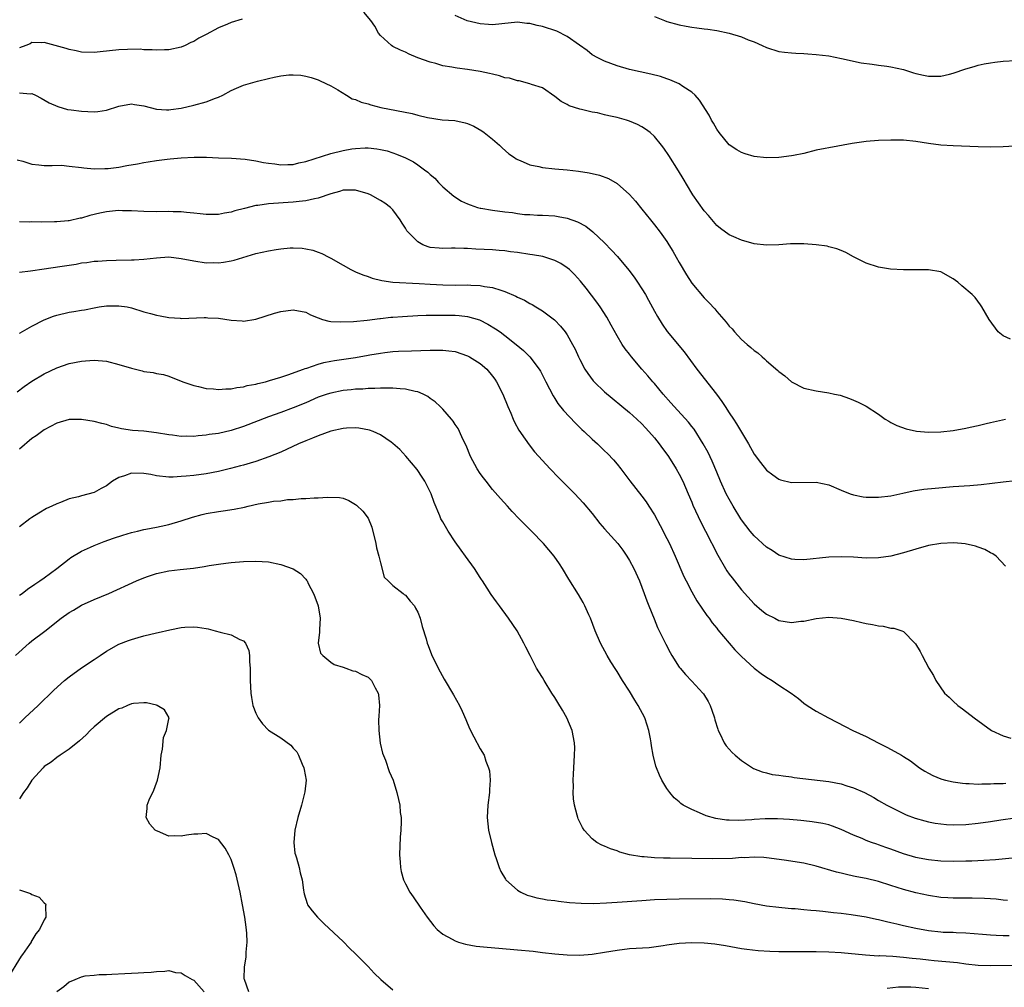
# Model space of a CAD drawing. Units: inches. Extents: x 2613000 to 2616000, y 1488000 to 1491000.
# Drawn here: x 2613719 to 2613877, y 1488298 to 1488453 of the extents above; entities that cross this region are included whole.
import ezdxf

# ---------------------------------------------------------------- set-up
doc = ezdxf.new("R2010")
doc.units = ezdxf.units.IN
doc.header["$MEASUREMENT"] = 0
doc.layers.add('LD26131488_2ft', color=16, linetype='Continuous')

msp = doc.modelspace()

# ---------------------------------------------------------------- linework, layer by layer
at = {"layer": 'LD26131488_2ft'}
for points, elevation in [([(2613754.76, 1488453.24), (2613753, 1488452.69), (2613752.43, 1488452.43), (2613751, 1488451.83), (2613749, 1488450.76), (2613747.82, 1488450.18), (2613747, 1488449.66), (2613746.52, 1488449.47), (2613745.63, 1488449), (2613745, 1488448.73), (2613743, 1488448.3), (2613742.29, 1488448.29), (2613741, 1488448.23), (2613740.31, 1488448.31), (2613739, 1488448.31), (2613738.38, 1488448.38), (2613736.36, 1488448.36), (2613735, 1488448.3), (2613731.96, 1488447.96), (2613731, 1488447.88), (2613729, 1488447.94), (2613728.13, 1488448.13), (2613727, 1488448.34), (2613726.5, 1488448.5), (2613723, 1488449.48), (2613722.58, 1488449.42), (2613721, 1488449.45), (2613720.72, 1488449.28), (2613720.01, 1488449), (2613719, 1488448.63)], 9426), ([(2613878.18, 1488401.82), (2613877, 1488402.38), (2613876.22, 1488403), (2613874.77, 1488405), (2613873.6, 1488407), (2613873.37, 1488407.37), (2613872.5, 1488408.5), (2613872.06, 1488409), (2613870.39, 1488410.39), (2613869.75, 1488411), (2613869, 1488411.54), (2613867, 1488412.63), (2613865, 1488412.99), (2613861, 1488412.94), (2613858.94, 1488413.06), (2613857, 1488413.37), (2613855, 1488414.02), (2613853, 1488415.05), (2613851.73, 1488415.73), (2613851, 1488416.05), (2613850.32, 1488416.32), (2613849, 1488416.68), (2613848.74, 1488416.74), (2613847, 1488417), (2613845, 1488417.13), (2613842.88, 1488417.12), (2613841, 1488417), (2613839, 1488416.94), (2613837, 1488417.16), (2613835, 1488417.72), (2613833.76, 1488418.24), (2613833, 1488418.58), (2613831.61, 1488419.61), (2613831, 1488420.07), (2613829.68, 1488421.68), (2613829, 1488422.46), (2613827.19, 1488425), (2613827, 1488425.29), (2613825.63, 1488427.63), (2613824.88, 1488428.88), (2613823.33, 1488431.33), (2613822.52, 1488432.52), (2613822.15, 1488433), (2613821, 1488434.39), (2613820.3, 1488435), (2613819.57, 1488435.57), (2613819, 1488435.91), (2613818.28, 1488436.29), (2613817, 1488436.85), (2613816.5, 1488437), (2613815, 1488437.44), (2613813.68, 1488437.68), (2613813, 1488437.88), (2613811.84, 1488438.16), (2613811, 1488438.3), (2613809.29, 1488438.71), (2613809, 1488438.76), (2613807.32, 1488439.32), (2613807, 1488439.5), (2613806, 1488440), (2613805, 1488440.78), (2613803, 1488442.17), (2613801.25, 1488442.75), (2613801, 1488442.86), (2613799.3, 1488443.3), (2613799, 1488443.3), (2613797.74, 1488443.74), (2613797, 1488443.82), (2613796.14, 1488444.14), (2613795, 1488444.37), (2613794.51, 1488444.51), (2613793, 1488444.83), (2613791, 1488445.14), (2613789.34, 1488445.34), (2613789, 1488445.4), (2613788.47, 1488445.53), (2613787, 1488445.75), (2613785.9, 1488446.1), (2613785, 1488446.29), (2613783.02, 1488447.02), (2613781.61, 1488447.61), (2613781, 1488447.9), (2613780.24, 1488448.24), (2613779, 1488448.84), (2613778.75, 1488449), (2613777, 1488450.6), (2613776.7, 1488451), (2613776.08, 1488452.08), (2613775.47, 1488453), (2613774.35, 1488454.35)], 9426), ([(2613878.82, 1488432.82), (2613877, 1488432.71), (2613875, 1488432.69), (2613873, 1488432.73), (2613869, 1488432.86), (2613867, 1488433), (2613865, 1488433.28), (2613863, 1488433.59), (2613861, 1488433.78), (2613860.2, 1488433.8), (2613859, 1488433.79), (2613857, 1488433.73), (2613855, 1488433.58), (2613852.74, 1488433.26), (2613849, 1488432.57), (2613848.45, 1488432.45), (2613847, 1488432.17), (2613845, 1488431.67), (2613843.34, 1488431.34), (2613843, 1488431.25), (2613841, 1488431.02), (2613839, 1488430.97), (2613837, 1488431.17), (2613835.58, 1488431.58), (2613835, 1488431.8), (2613834.24, 1488432.24), (2613833, 1488433.06), (2613831.38, 1488435), (2613831, 1488435.57), (2613830.5, 1488436.5), (2613830.19, 1488437), (2613829.79, 1488437.79), (2613828.24, 1488440.24), (2613827.53, 1488441), (2613827, 1488441.5), (2613825.59, 1488442.41), (2613825, 1488442.83), (2613823.49, 1488443.49), (2613823, 1488443.64), (2613821.99, 1488443.99), (2613820.41, 1488444.41), (2613817, 1488445.15), (2613815, 1488445.74), (2613813, 1488446.48), (2613811.91, 1488447), (2613811, 1488447.51), (2613810.18, 1488448.18), (2613808.98, 1488449.02), (2613807, 1488450.43), (2613805.3, 1488451.3), (2613803, 1488452.05), (2613802.18, 1488452.18), (2613801, 1488452.52), (2613800.52, 1488452.52), (2613799, 1488452.72), (2613796.49, 1488452.49), (2613795, 1488452.32), (2613794.37, 1488452.37), (2613793, 1488452.45), (2613790.93, 1488452.93), (2613789, 1488453.83)], 9424), ([(2613821, 1488453.64), (2613822.6, 1488453), (2613823, 1488452.86), (2613825, 1488452.31), (2613826.09, 1488452.09), (2613827, 1488451.93), (2613827.84, 1488451.84), (2613829, 1488451.67), (2613829.6, 1488451.6), (2613831, 1488451.39), (2613833, 1488451), (2613835, 1488450.4), (2613836.08, 1488449.92), (2613837, 1488449.56), (2613838.31, 1488449), (2613839, 1488448.65), (2613841, 1488448.03), (2613841.91, 1488447.91), (2613843, 1488447.79), (2613843.74, 1488447.74), (2613845, 1488447.7), (2613845.65, 1488447.65), (2613847, 1488447.57), (2613849, 1488447.31), (2613851.07, 1488446.93), (2613854.23, 1488446.23), (2613856, 1488446), (2613857, 1488445.82), (2613858.35, 1488445.65), (2613859, 1488445.55), (2613861, 1488445.13), (2613862.62, 1488444.62), (2613863, 1488444.51), (2613864.21, 1488444.21), (2613865, 1488444.05), (2613867, 1488444.06), (2613868.41, 1488444.41), (2613869, 1488444.54), (2613871, 1488445.23), (2613872.36, 1488445.64), (2613873, 1488445.82), (2613873.96, 1488446.04), (2613875, 1488446.23), (2613875.68, 1488446.32), (2613877, 1488446.46), (2613879, 1488446.61)], 9422), ([(2613719, 1488441.39), (2613720.76, 1488441.24), (2613721, 1488441.26), (2613721.57, 1488441), (2613722.52, 1488440.52), (2613723.81, 1488439.81), (2613725.17, 1488439.18), (2613726.73, 1488438.73), (2613727.34, 1488438.66), (2613729, 1488438.44), (2613731, 1488438.34), (2613731.61, 1488438.4), (2613733, 1488438.59), (2613735, 1488439.24), (2613737, 1488439.6), (2613737.51, 1488439.51), (2613739, 1488439.3), (2613741, 1488438.79), (2613742.65, 1488438.65), (2613743, 1488438.65), (2613743.3, 1488438.7), (2613745, 1488438.92), (2613747, 1488439.39), (2613749, 1488439.94), (2613750.52, 1488440.52), (2613751, 1488440.69), (2613751.67, 1488441), (2613753, 1488441.74), (2613753.87, 1488442.13), (2613755, 1488442.61), (2613757.27, 1488443.27), (2613759, 1488443.7), (2613759.91, 1488443.91), (2613761, 1488444.12), (2613762.27, 1488444.27), (2613763, 1488444.3), (2613764.23, 1488444.23), (2613765, 1488444.09), (2613765.86, 1488443.86), (2613767, 1488443.49), (2613767.32, 1488443.32), (2613769, 1488442.5), (2613770.14, 1488441.86), (2613771.53, 1488441), (2613772.45, 1488440.45), (2613773, 1488440.32), (2613773.9, 1488439.9), (2613775, 1488439.62), (2613775.46, 1488439.46), (2613777.05, 1488439.05), (2613782.09, 1488438.09), (2613783, 1488437.83), (2613784.57, 1488437.43), (2613786.92, 1488437.08), (2613788.93, 1488436.93), (2613790.6, 1488436.6), (2613791, 1488436.46), (2613792.02, 1488436.02), (2613793.28, 1488435.28), (2613793.67, 1488435), (2613795, 1488433.93), (2613796.13, 1488433), (2613796.56, 1488432.56), (2613797.62, 1488431.62), (2613798.55, 1488431), (2613798.79, 1488430.79), (2613799, 1488430.69), (2613799.45, 1488430.55), (2613801, 1488429.82), (2613802.43, 1488429.57), (2613803, 1488429.41), (2613805, 1488429.21), (2613807, 1488429.05), (2613808.82, 1488428.82), (2613810.53, 1488428.53), (2613812.16, 1488428.16), (2613813.63, 1488427.63), (2613815, 1488426.84), (2613817, 1488425.09), (2613817.98, 1488423.98), (2613819, 1488422.73), (2613820.36, 1488421), (2613821, 1488420.21), (2613821.92, 1488419), (2613823, 1488417.52), (2613823.34, 1488417), (2613823.97, 1488415.97), (2613824.52, 1488415), (2613825, 1488414.12), (2613826.14, 1488412.14), (2613827, 1488410.82), (2613829, 1488408.49), (2613829.74, 1488407.74), (2613830.69, 1488406.69), (2613831, 1488406.28), (2613832.54, 1488404.54), (2613833, 1488403.91), (2613833.47, 1488403.47), (2613833.87, 1488403), (2613835, 1488401.78), (2613835.9, 1488401), (2613836.51, 1488400.51), (2613837, 1488400.02), (2613837.62, 1488399.62), (2613838.31, 1488399), (2613838.69, 1488398.69), (2613839, 1488398.37), (2613840.82, 1488396.82), (2613841, 1488396.63), (2613841.94, 1488395.94), (2613843, 1488394.96), (2613845, 1488393.98), (2613847, 1488393.52), (2613849, 1488393.22), (2613849.91, 1488393), (2613850.81, 1488392.81), (2613852.32, 1488392.32), (2613853, 1488392.04), (2613853.71, 1488391.71), (2613855, 1488391.05), (2613857, 1488389.8), (2613858.09, 1488389), (2613858.64, 1488388.64), (2613859, 1488388.47), (2613859.96, 1488387.96), (2613861.43, 1488387.43), (2613863.08, 1488387.08), (2613865, 1488386.9), (2613867, 1488386.93), (2613869, 1488387.17), (2613871, 1488387.54), (2613871.7, 1488387.7), (2613873, 1488387.96), (2613874.27, 1488388.27), (2613875, 1488388.42), (2613877.39, 1488389)], 9428), ([(2613718.65, 1488430.65), (2613719.58, 1488430.42), (2613721, 1488429.96), (2613722.15, 1488429.85), (2613723, 1488429.74), (2613724.29, 1488429.71), (2613725.75, 1488429.75), (2613727, 1488429.64), (2613729, 1488429.4), (2613729.34, 1488429.34), (2613731, 1488429.2), (2613732.75, 1488429.25), (2613733, 1488429.23), (2613733.25, 1488429.25), (2613735, 1488429.48), (2613736.28, 1488429.72), (2613737.99, 1488430.01), (2613739, 1488430.22), (2613739.7, 1488430.3), (2613741, 1488430.53), (2613742.75, 1488430.75), (2613743.22, 1488430.78), (2613745, 1488430.95), (2613747.07, 1488431.07), (2613749.04, 1488431.04), (2613751, 1488430.95), (2613753.09, 1488430.91), (2613755.24, 1488430.76), (2613757, 1488430.48), (2613758.2, 1488430.2), (2613759, 1488430.08), (2613760.03, 1488429.97), (2613761, 1488429.81), (2613762.1, 1488429.9), (2613763, 1488429.9), (2613763.87, 1488430.13), (2613765, 1488430.36), (2613769, 1488431.66), (2613771, 1488432.14), (2613772.39, 1488432.39), (2613773, 1488432.47), (2613774.56, 1488432.56), (2613775, 1488432.54), (2613776.41, 1488432.41), (2613777, 1488432.29), (2613778.05, 1488432.05), (2613779, 1488431.76), (2613779.56, 1488431.56), (2613781, 1488430.97), (2613782.3, 1488430.3), (2613783, 1488429.83), (2613784.09, 1488429), (2613784.63, 1488428.63), (2613785, 1488428.26), (2613785.71, 1488427.71), (2613786.34, 1488427), (2613787, 1488426.31), (2613788.77, 1488424.77), (2613790.01, 1488424.01), (2613791, 1488423.59), (2613791.39, 1488423.39), (2613792.59, 1488423), (2613793, 1488422.89), (2613793.12, 1488422.88), (2613795, 1488422.54), (2613797, 1488422.28), (2613798.18, 1488422.18), (2613799, 1488422.02), (2613800.14, 1488421.86), (2613801, 1488421.83), (2613802.24, 1488421.76), (2613803, 1488421.77), (2613805, 1488421.64), (2613805.54, 1488421.54), (2613807, 1488421.25), (2613808.66, 1488420.66), (2613809.96, 1488419.96), (2613811.09, 1488419.09), (2613813, 1488417.29), (2613814.13, 1488416.13), (2613815.09, 1488415.09), (2613816.91, 1488412.91), (2613817.77, 1488411.77), (2613818.3, 1488411), (2613819, 1488409.93), (2613819.55, 1488409), (2613820.07, 1488408.07), (2613821, 1488406.31), (2613821.47, 1488405.47), (2613822.23, 1488404.23), (2613823.06, 1488403.06), (2613825.79, 1488399.79), (2613827.82, 1488397), (2613830.98, 1488392.98), (2613831.82, 1488391.82), (2613832.34, 1488391), (2613833, 1488389.99), (2613833.69, 1488389), (2613834.21, 1488388.21), (2613836.1, 1488385), (2613837, 1488383.38), (2613838.03, 1488382.03), (2613839, 1488380.81), (2613840.02, 1488380.02), (2613841, 1488379.33), (2613841.25, 1488379.25), (2613843, 1488378.81), (2613847, 1488378.86), (2613849, 1488378.42), (2613851, 1488377.57), (2613852.45, 1488377), (2613853, 1488376.81), (2613854.52, 1488376.52), (2613855, 1488376.45), (2613857, 1488376.43), (2613859, 1488376.68), (2613860.9, 1488377.1), (2613862.55, 1488377.45), (2613864.28, 1488377.72), (2613866.1, 1488377.9), (2613869, 1488378.15), (2613871.66, 1488378.34), (2613873.5, 1488378.5), (2613877, 1488378.93), (2613879, 1488379.14)], 9430), ([(2613877.4, 1488365.4), (2613875.87, 1488367), (2613875.38, 1488367.38), (2613875, 1488367.53), (2613874.06, 1488368.06), (2613873, 1488368.41), (2613872.57, 1488368.57), (2613870.94, 1488368.94), (2613869.1, 1488369.1), (2613867, 1488369.03), (2613865, 1488368.67), (2613863, 1488368.11), (2613861, 1488367.5), (2613859, 1488367), (2613857, 1488366.72), (2613855, 1488366.68), (2613853, 1488366.8), (2613851, 1488366.88), (2613849, 1488366.81), (2613845, 1488366.4), (2613843.53, 1488366.47), (2613843, 1488366.51), (2613841, 1488367.16), (2613839.89, 1488367.89), (2613839, 1488368.44), (2613837, 1488370.24), (2613836.37, 1488371), (2613835, 1488372.79), (2613834.87, 1488373), (2613833.65, 1488375), (2613833, 1488376.12), (2613832.55, 1488377), (2613831.64, 1488379), (2613831, 1488380.46), (2613830.25, 1488382.25), (2613829.61, 1488383.61), (2613828.85, 1488385), (2613827.37, 1488387.37), (2613827, 1488387.82), (2613826.49, 1488388.49), (2613824.17, 1488391), (2613823.63, 1488391.63), (2613822.42, 1488393), (2613821, 1488394.71), (2613820.73, 1488395), (2613819.94, 1488395.94), (2613818.99, 1488397), (2613817.3, 1488399), (2613817, 1488399.41), (2613816.3, 1488400.3), (2613815.83, 1488401), (2613815, 1488402.38), (2613814.08, 1488404.08), (2613813.36, 1488405.36), (2613812.29, 1488407), (2613811.76, 1488407.76), (2613810.04, 1488410.04), (2613809.15, 1488411.15), (2613808.19, 1488412.19), (2613807.35, 1488413), (2613807, 1488413.3), (2613805.98, 1488413.98), (2613805, 1488414.49), (2613803.1, 1488415.1), (2613801.4, 1488415.4), (2613801, 1488415.44), (2613799, 1488415.75), (2613797.88, 1488415.88), (2613797, 1488416.03), (2613796.07, 1488416.07), (2613795, 1488416.17), (2613792.3, 1488416.3), (2613791, 1488416.41), (2613790.41, 1488416.41), (2613789, 1488416.47), (2613788.43, 1488416.43), (2613787, 1488416.39), (2613786.43, 1488416.43), (2613785, 1488416.57), (2613784.66, 1488416.66), (2613783.79, 1488417), (2613783, 1488417.44), (2613781.44, 1488419), (2613781.24, 1488419.24), (2613781, 1488419.67), (2613780.47, 1488420.47), (2613780.17, 1488421), (2613779, 1488422.6), (2613778.61, 1488423), (2613777.68, 1488423.68), (2613777, 1488424.1), (2613775.42, 1488425), (2613775, 1488425.17), (2613773, 1488425.76), (2613772.26, 1488425.74), (2613771, 1488425.74), (2613770.44, 1488425.56), (2613769, 1488425.17), (2613767, 1488424.49), (2613766.38, 1488424.38), (2613765, 1488424.06), (2613763.95, 1488423.95), (2613763, 1488423.81), (2613759, 1488423.54), (2613757.31, 1488423.31), (2613757, 1488423.28), (2613755.17, 1488422.83), (2613753.58, 1488422.42), (2613753, 1488422.2), (2613751.94, 1488422.06), (2613751, 1488421.84), (2613749.84, 1488421.84), (2613749, 1488421.85), (2613748.05, 1488421.95), (2613747, 1488422.09), (2613745.82, 1488422.18), (2613745, 1488422.29), (2613743.71, 1488422.29), (2613743, 1488422.31), (2613741, 1488422.27), (2613739, 1488422.33), (2613737, 1488422.46), (2613735.54, 1488422.46), (2613735, 1488422.48), (2613734.44, 1488422.44), (2613733, 1488422.29), (2613731.94, 1488422.06), (2613730.32, 1488421.68), (2613729, 1488421.28), (2613728.76, 1488421.24), (2613727, 1488420.84), (2613726.82, 1488420.82), (2613725, 1488420.67), (2613724.66, 1488420.66), (2613722.63, 1488420.63), (2613721, 1488420.66), (2613720.64, 1488420.64), (2613719, 1488420.65)], 9432), ([(2613719, 1488412.59), (2613720.81, 1488412.81), (2613723, 1488413.12), (2613725.49, 1488413.49), (2613728.1, 1488413.9), (2613729, 1488414.07), (2613729.84, 1488414.16), (2613731, 1488414.34), (2613731.62, 1488414.38), (2613733, 1488414.49), (2613734.54, 1488414.54), (2613737, 1488414.55), (2613737.43, 1488414.57), (2613739, 1488414.66), (2613741, 1488414.91), (2613743, 1488415.04), (2613745, 1488414.81), (2613747, 1488414.39), (2613749, 1488414.11), (2613750.12, 1488414.12), (2613751, 1488414.1), (2613751.81, 1488414.19), (2613753, 1488414.39), (2613753.48, 1488414.52), (2613757, 1488415.58), (2613759, 1488416.02), (2613760.24, 1488416.24), (2613761, 1488416.35), (2613762.49, 1488416.49), (2613763, 1488416.52), (2613764.43, 1488416.43), (2613765, 1488416.36), (2613766.12, 1488416.12), (2613767, 1488415.78), (2613767.58, 1488415.58), (2613768.68, 1488415), (2613769, 1488414.84), (2613771, 1488413.74), (2613772.25, 1488413), (2613772.75, 1488412.75), (2613773, 1488412.67), (2613774.14, 1488412.14), (2613775, 1488411.89), (2613775.65, 1488411.65), (2613777.24, 1488411.24), (2613779, 1488410.99), (2613783.23, 1488410.77), (2613785, 1488410.64), (2613787, 1488410.53), (2613789, 1488410.51), (2613791, 1488410.53), (2613791.51, 1488410.49), (2613793, 1488410.46), (2613793.69, 1488410.31), (2613795, 1488410.15), (2613796.32, 1488409.68), (2613797, 1488409.51), (2613798.75, 1488408.75), (2613799, 1488408.6), (2613800.12, 1488408.12), (2613801, 1488407.56), (2613801.38, 1488407.38), (2613801.96, 1488407), (2613803, 1488406.38), (2613804.93, 1488404.93), (2613805, 1488404.86), (2613805.93, 1488403.93), (2613806.65, 1488403), (2613807, 1488402.5), (2613807.85, 1488401), (2613808.25, 1488400.25), (2613808.79, 1488399), (2613809, 1488398.59), (2613809.85, 1488397), (2613810.29, 1488396.29), (2613811.15, 1488395.15), (2613811.3, 1488395), (2613813, 1488393.36), (2613817, 1488390.04), (2613818.16, 1488389), (2613819, 1488388.21), (2613819.57, 1488387.57), (2613820.13, 1488387), (2613821, 1488385.96), (2613821.78, 1488385), (2613822.28, 1488384.28), (2613823, 1488383.34), (2613823.24, 1488383), (2613824.52, 1488381), (2613825, 1488380.16), (2613825.57, 1488379), (2613826.44, 1488377), (2613827, 1488375.65), (2613827.18, 1488375.18), (2613828.45, 1488372.45), (2613829.23, 1488371), (2613831.16, 1488367.16), (2613832.41, 1488365), (2613832.63, 1488364.63), (2613833, 1488364.11), (2613833.48, 1488363.48), (2613835, 1488361.56), (2613837, 1488359.33), (2613838.27, 1488358.27), (2613839, 1488357.69), (2613840.32, 1488357), (2613841, 1488356.67), (2613843, 1488356.34), (2613844.52, 1488356.52), (2613845, 1488356.55), (2613847, 1488356.98), (2613849, 1488357.18), (2613851, 1488357.02), (2613853, 1488356.63), (2613854.34, 1488356.34), (2613855, 1488356.18), (2613856.03, 1488356.03), (2613857, 1488355.78), (2613857.74, 1488355.74), (2613859, 1488355.44), (2613859.44, 1488355.44), (2613860.75, 1488355), (2613861, 1488354.89), (2613862.85, 1488353), (2613862.92, 1488352.92), (2613863.66, 1488351.66), (2613863.99, 1488351), (2613865.09, 1488349), (2613865.81, 1488347.81), (2613866.2, 1488347), (2613867.59, 1488345), (2613868.33, 1488344.33), (2613869, 1488343.67), (2613869.72, 1488343), (2613870.47, 1488342.47), (2613872.36, 1488341), (2613875.13, 1488339), (2613877, 1488338.1), (2613878.25, 1488337.75)], 9434), ([(2613719, 1488402.75), (2613719.14, 1488402.86), (2613721, 1488403.91), (2613723, 1488404.95), (2613724.48, 1488405.52), (2613725, 1488405.69), (2613727, 1488406.16), (2613727.73, 1488406.27), (2613729, 1488406.5), (2613729.44, 1488406.56), (2613731, 1488406.88), (2613731.79, 1488407), (2613733, 1488407.16), (2613735, 1488407.19), (2613736.3, 1488407), (2613737, 1488406.86), (2613739, 1488406.24), (2613740.07, 1488405.93), (2613741, 1488405.68), (2613741.6, 1488405.6), (2613743, 1488405.32), (2613744.82, 1488405.18), (2613745, 1488405.17), (2613748.69, 1488405.31), (2613749, 1488405.31), (2613749.28, 1488405.28), (2613751, 1488405.18), (2613753, 1488404.89), (2613754.76, 1488404.76), (2613755, 1488404.73), (2613756.97, 1488405.03), (2613759.99, 1488406.01), (2613761, 1488406.27), (2613763, 1488406.53), (2613765, 1488406.17), (2613765.75, 1488405.75), (2613767, 1488405.23), (2613767.7, 1488405), (2613768.71, 1488404.71), (2613769, 1488404.69), (2613770.59, 1488404.59), (2613772.67, 1488404.67), (2613774.86, 1488404.86), (2613776.87, 1488405.13), (2613777, 1488405.13), (2613778.66, 1488405.34), (2613779, 1488405.36), (2613780.52, 1488405.48), (2613783, 1488405.61), (2613784.34, 1488405.66), (2613786.3, 1488405.7), (2613789, 1488405.67), (2613789.64, 1488405.64), (2613791, 1488405.47), (2613792.92, 1488404.92), (2613794.26, 1488404.26), (2613795.49, 1488403.49), (2613796.21, 1488403), (2613797, 1488402.41), (2613798.81, 1488401), (2613799.99, 1488399.99), (2613800.97, 1488399), (2613802.49, 1488397), (2613802.69, 1488396.69), (2613803.58, 1488395), (2613804.72, 1488392.72), (2613805, 1488392.29), (2613805.5, 1488391.5), (2613806.4, 1488390.4), (2613808.34, 1488388.34), (2613809.34, 1488387.34), (2613809.73, 1488387), (2613811, 1488385.77), (2613811.86, 1488385), (2613813, 1488383.92), (2613813.46, 1488383.46), (2613814.43, 1488382.44), (2613815, 1488381.76), (2613815.6, 1488381), (2613817.07, 1488379.07), (2613819, 1488376.62), (2613819.68, 1488375.68), (2613820.12, 1488375), (2613821, 1488373.61), (2613821.91, 1488371.91), (2613823, 1488369.83), (2613823.41, 1488369), (2613824.33, 1488367), (2613825.73, 1488363.73), (2613826.09, 1488363), (2613827, 1488361.27), (2613827.82, 1488359.82), (2613829.44, 1488357.44), (2613829.78, 1488357), (2613830.28, 1488356.28), (2613831, 1488355.4), (2613831.17, 1488355.17), (2613833, 1488353), (2613833.93, 1488351.93), (2613835, 1488350.88), (2613837, 1488349.01), (2613838.15, 1488348.15), (2613839, 1488347.53), (2613839.94, 1488347), (2613841, 1488346.28), (2613842.96, 1488345), (2613844.12, 1488344.12), (2613845, 1488343.37), (2613845.54, 1488343), (2613847, 1488342.09), (2613848.95, 1488341), (2613850.32, 1488340.32), (2613851.63, 1488339.63), (2613852.89, 1488339), (2613855, 1488338.02), (2613856.94, 1488337), (2613858.32, 1488336.32), (2613859.63, 1488335.63), (2613860.67, 1488335), (2613861, 1488334.82), (2613862.12, 1488334.12), (2613863.6, 1488333), (2613864.45, 1488332.45), (2613865, 1488332.12), (2613865.74, 1488331.74), (2613867, 1488331.21), (2613867.15, 1488331.15), (2613867.75, 1488331), (2613869, 1488330.72), (2613870.5, 1488330.5), (2613871, 1488330.45), (2613871.54, 1488330.46), (2613873, 1488330.36), (2613873.59, 1488330.41), (2613875, 1488330.42), (2613875.54, 1488330.46), (2613877, 1488330.49), (2613877.47, 1488330.53)], 9436), ([(2613718.62, 1488393.38), (2613719.77, 1488394.23), (2613721, 1488395.08), (2613723, 1488396.27), (2613725, 1488397.22), (2613727, 1488397.9), (2613729, 1488398.32), (2613729.64, 1488398.36), (2613731, 1488398.48), (2613733, 1488398.27), (2613735, 1488397.74), (2613737, 1488397.15), (2613738.74, 1488396.74), (2613739, 1488396.66), (2613740.47, 1488396.47), (2613741, 1488396.32), (2613742.17, 1488396.17), (2613743, 1488395.91), (2613745.26, 1488395), (2613747, 1488394.37), (2613747.77, 1488394.23), (2613749, 1488393.92), (2613750.16, 1488393.84), (2613751, 1488393.73), (2613752.15, 1488393.85), (2613753, 1488393.85), (2613753.92, 1488394.08), (2613755, 1488394.19), (2613755.61, 1488394.39), (2613757, 1488394.62), (2613757.28, 1488394.72), (2613758.51, 1488395), (2613759.18, 1488395.18), (2613761, 1488395.75), (2613762.12, 1488396.12), (2613764.63, 1488397), (2613764.89, 1488397.11), (2613765.19, 1488397.19), (2613767, 1488397.82), (2613767.9, 1488398.1), (2613769, 1488398.29), (2613769.59, 1488398.41), (2613773, 1488398.89), (2613775, 1488399.24), (2613775.3, 1488399.3), (2613777, 1488399.59), (2613777.7, 1488399.7), (2613779, 1488399.83), (2613779.88, 1488399.88), (2613781.97, 1488399.97), (2613785, 1488400.06), (2613786.07, 1488400.07), (2613787, 1488400.06), (2613787.96, 1488399.96), (2613789, 1488399.83), (2613791, 1488399.17), (2613791.3, 1488399), (2613793, 1488397.92), (2613794.06, 1488397), (2613795, 1488395.88), (2613795.39, 1488395.39), (2613795.65, 1488395), (2613796.65, 1488393), (2613797.48, 1488391), (2613797.92, 1488389.92), (2613798.33, 1488389), (2613798.51, 1488388.51), (2613799.2, 1488387.2), (2613800.22, 1488385.78), (2613800.86, 1488384.86), (2613801.76, 1488383.76), (2613804.27, 1488381), (2613805.61, 1488379.61), (2613807, 1488378.23), (2613808.2, 1488377), (2613809.56, 1488375.56), (2613811, 1488373.85), (2613812.25, 1488372.25), (2613813, 1488371.37), (2613815.14, 1488369), (2613815.94, 1488367.94), (2613816.59, 1488367), (2613817, 1488366.31), (2613817.69, 1488365), (2613818.59, 1488363), (2613819, 1488362), (2613819.38, 1488361), (2613819.79, 1488359.79), (2613820.12, 1488359), (2613820.94, 1488356.94), (2613821.52, 1488355.52), (2613822.82, 1488352.82), (2613823.51, 1488351.51), (2613823.82, 1488351), (2613825, 1488349.17), (2613825.12, 1488349), (2613825.97, 1488347.97), (2613827, 1488346.91), (2613828.77, 1488345), (2613828.87, 1488344.87), (2613829.63, 1488343.63), (2613829.98, 1488343), (2613830.24, 1488342.24), (2613830.64, 1488341), (2613830.71, 1488340.71), (2613831.17, 1488339.17), (2613831.24, 1488339), (2613831.51, 1488338.49), (2613832.23, 1488337), (2613832.54, 1488336.54), (2613833.47, 1488335.47), (2613833.96, 1488335), (2613835, 1488334.15), (2613836.74, 1488333), (2613836.9, 1488332.9), (2613838.32, 1488332.32), (2613839, 1488332.17), (2613839.93, 1488331.93), (2613841, 1488331.79), (2613841.68, 1488331.68), (2613843, 1488331.53), (2613843.46, 1488331.46), (2613849, 1488330.78), (2613851, 1488330.41), (2613851.88, 1488330.12), (2613853, 1488329.8), (2613854.76, 1488329), (2613856.22, 1488328.22), (2613857, 1488327.76), (2613858.35, 1488327), (2613859, 1488326.66), (2613861, 1488325.67), (2613861.46, 1488325.46), (2613862.9, 1488324.9), (2613864.45, 1488324.45), (2613865, 1488324.32), (2613866.1, 1488324.1), (2613867, 1488323.97), (2613867.89, 1488323.89), (2613869, 1488323.82), (2613871, 1488323.9), (2613873, 1488324.11), (2613875, 1488324.39), (2613876.64, 1488324.64), (2613878.97, 1488324.97)], 9438), ([(2613878.46, 1488318.46), (2613875.78, 1488318.22), (2613873.9, 1488318.1), (2613872, 1488318), (2613871, 1488317.98), (2613869, 1488317.95), (2613867, 1488318.01), (2613865, 1488318.2), (2613863.51, 1488318.49), (2613863, 1488318.59), (2613861, 1488319.19), (2613859, 1488319.9), (2613858.17, 1488320.17), (2613857, 1488320.61), (2613856.7, 1488320.7), (2613855.87, 1488321), (2613855, 1488321.34), (2613854.38, 1488321.62), (2613853, 1488322.19), (2613851, 1488323.1), (2613849.62, 1488323.62), (2613849, 1488323.82), (2613848.04, 1488324.04), (2613846.32, 1488324.32), (2613845, 1488324.45), (2613844.52, 1488324.52), (2613842.69, 1488324.69), (2613840.79, 1488324.79), (2613838.79, 1488324.79), (2613837, 1488324.69), (2613836.66, 1488324.66), (2613834.53, 1488324.53), (2613833, 1488324.57), (2613832.59, 1488324.59), (2613830.86, 1488324.86), (2613829.29, 1488325.29), (2613828.22, 1488325.78), (2613827, 1488326.28), (2613825.64, 1488327), (2613825.26, 1488327.26), (2613825, 1488327.51), (2613824.16, 1488328.16), (2613823.47, 1488329), (2613823, 1488329.68), (2613822.2, 1488331), (2613821.79, 1488331.79), (2613821.33, 1488333), (2613821.24, 1488333.24), (2613820.8, 1488335), (2613820.53, 1488336.53), (2613820.47, 1488337), (2613820.37, 1488337.63), (2613820.11, 1488339), (2613819.82, 1488339.82), (2613819.44, 1488341), (2613818.4, 1488343), (2613817.85, 1488343.85), (2613817, 1488345.31), (2613815.89, 1488347), (2613815, 1488348.45), (2613814.78, 1488348.78), (2613814.01, 1488350.01), (2613813.43, 1488351), (2613812.36, 1488353), (2613811.48, 1488355), (2613810.71, 1488357), (2613810.45, 1488357.55), (2613809.82, 1488359), (2613809.56, 1488359.56), (2613808.81, 1488360.81), (2613807.26, 1488363.26), (2613806.22, 1488365), (2613805.75, 1488365.75), (2613804.89, 1488367), (2613803.18, 1488369), (2613801.26, 1488371), (2613800.12, 1488372.12), (2613799.28, 1488373), (2613798.16, 1488374.16), (2613797.41, 1488375), (2613796.26, 1488376.26), (2613795, 1488377.71), (2613793.95, 1488379), (2613793.54, 1488379.54), (2613793, 1488380.28), (2613792.53, 1488381), (2613791.48, 1488383), (2613790.75, 1488384.75), (2613790.25, 1488385.75), (2613789.7, 1488387), (2613789.48, 1488387.48), (2613789, 1488388.13), (2613788.67, 1488388.67), (2613788.41, 1488389), (2613787, 1488390.58), (2613786.6, 1488391), (2613785.78, 1488391.78), (2613785, 1488392.3), (2613784.6, 1488392.6), (2613783.86, 1488393), (2613783, 1488393.37), (2613782.57, 1488393.43), (2613781, 1488393.82), (2613780.15, 1488393.85), (2613779, 1488393.98), (2613778.05, 1488393.95), (2613777, 1488393.98), (2613776.08, 1488393.92), (2613775, 1488393.9), (2613774.18, 1488393.82), (2613773, 1488393.78), (2613772.31, 1488393.69), (2613771, 1488393.57), (2613769, 1488393.18), (2613768.43, 1488393), (2613767, 1488392.49), (2613765, 1488391.63), (2613763, 1488390.81), (2613761, 1488390.06), (2613759, 1488389.33), (2613755, 1488387.79), (2613753, 1488387.14), (2613751, 1488386.7), (2613749.5, 1488386.5), (2613749, 1488386.4), (2613747.71, 1488386.29), (2613747, 1488386.2), (2613745.77, 1488386.23), (2613745, 1488386.21), (2613743.59, 1488386.41), (2613743, 1488386.47), (2613741, 1488386.81), (2613739, 1488387.03), (2613737.16, 1488387.16), (2613735.41, 1488387.41), (2613735, 1488387.54), (2613733.81, 1488387.81), (2613733, 1488388.1), (2613732.26, 1488388.26), (2613731, 1488388.61), (2613729, 1488388.92), (2613727, 1488388.91), (2613725, 1488388.36), (2613723, 1488387.27), (2613721.69, 1488386.31), (2613721, 1488385.88), (2613719, 1488384.14)], 9440), ([(2613877.7, 1488311.7), (2613877, 1488311.75), (2613875.89, 1488311.89), (2613875, 1488311.93), (2613874.02, 1488312.02), (2613872.06, 1488312.06), (2613869, 1488312.07), (2613868.11, 1488312.11), (2613867, 1488312.18), (2613865, 1488312.46), (2613863, 1488312.89), (2613861, 1488313.44), (2613859, 1488314.1), (2613857, 1488314.73), (2613855, 1488315.2), (2613853.49, 1488315.49), (2613853, 1488315.61), (2613851.85, 1488315.85), (2613851, 1488316.07), (2613850.25, 1488316.25), (2613847, 1488317.2), (2613845, 1488317.66), (2613841.83, 1488318.17), (2613839, 1488318.54), (2613838.58, 1488318.58), (2613837, 1488318.65), (2613835.45, 1488318.55), (2613835, 1488318.56), (2613833.55, 1488318.45), (2613830.37, 1488318.37), (2613827, 1488318.4), (2613823.53, 1488318.47), (2613822.46, 1488318.46), (2613821, 1488318.52), (2613819.33, 1488318.67), (2613819, 1488318.68), (2613817, 1488319), (2613815.45, 1488319.45), (2613815, 1488319.64), (2613813.97, 1488319.97), (2613813, 1488320.39), (2613812.56, 1488320.56), (2613811.74, 1488321), (2613811, 1488321.57), (2613809.71, 1488323), (2613809.43, 1488323.43), (2613808.77, 1488324.77), (2613808.69, 1488325), (2613808.61, 1488325.39), (2613808.17, 1488327), (2613808.02, 1488328.02), (2613807.97, 1488329), (2613807.99, 1488330.01), (2613807.96, 1488331), (2613807.99, 1488331.99), (2613808.04, 1488333), (2613808.18, 1488335), (2613808.2, 1488336.2), (2613808.19, 1488337), (2613807.79, 1488339), (2613806.93, 1488341), (2613806.24, 1488342.24), (2613805.5, 1488343.5), (2613805, 1488344.3), (2613804.53, 1488345), (2613803.27, 1488347), (2613803, 1488347.48), (2613802.42, 1488348.42), (2613802.08, 1488349), (2613801.02, 1488351.02), (2613800.35, 1488352.35), (2613800.03, 1488353), (2613798.95, 1488355), (2613797.57, 1488357), (2613796.1, 1488359), (2613795.62, 1488359.62), (2613794.8, 1488360.8), (2613794.14, 1488361.86), (2613793.39, 1488363), (2613793.22, 1488363.22), (2613793, 1488363.55), (2613792.09, 1488365), (2613790.67, 1488367), (2613789.94, 1488367.94), (2613789, 1488369.29), (2613787.87, 1488371), (2613787, 1488372.51), (2613786.8, 1488372.8), (2613786.71, 1488373), (2613786.52, 1488373.48), (2613785.6, 1488375.6), (2613785.13, 1488377), (2613784.14, 1488379), (2613783.69, 1488379.69), (2613782.87, 1488380.88), (2613781.99, 1488381.99), (2613781.06, 1488383.06), (2613780.11, 1488384.11), (2613779, 1488385.1), (2613778.71, 1488385.29), (2613777, 1488386.49), (2613775.82, 1488387), (2613775.23, 1488387.23), (2613773.54, 1488387.54), (2613773, 1488387.58), (2613771.53, 1488387.53), (2613771, 1488387.5), (2613769, 1488387.04), (2613767, 1488386.31), (2613766.08, 1488385.92), (2613765, 1488385.5), (2613763.81, 1488385), (2613761, 1488383.7), (2613759.09, 1488382.91), (2613757, 1488382.2), (2613756.09, 1488381.91), (2613755, 1488381.61), (2613754.53, 1488381.47), (2613752.93, 1488381.07), (2613751, 1488380.6), (2613749, 1488380.2), (2613747, 1488379.93), (2613745.81, 1488379.81), (2613745, 1488379.75), (2613743.69, 1488379.69), (2613743, 1488379.67), (2613741, 1488379.88), (2613740.1, 1488380.1), (2613739, 1488380.28), (2613737, 1488380.31), (2613735.88, 1488379.88), (2613735, 1488379.61), (2613733.97, 1488379), (2613733, 1488378.25), (2613732.16, 1488377.84), (2613731, 1488377.21), (2613729, 1488376.68), (2613728.52, 1488376.52), (2613727, 1488376.17), (2613725.58, 1488375.58), (2613725, 1488375.4), (2613724.23, 1488375), (2613723.38, 1488374.62), (2613722.1, 1488373.9), (2613721, 1488373.21), (2613720.7, 1488373), (2613719, 1488371.7)], 9442), ([(2613719, 1488360.69), (2613719.44, 1488361), (2613720.32, 1488361.68), (2613721.5, 1488362.5), (2613722.28, 1488363), (2613723, 1488363.52), (2613724.99, 1488365), (2613727, 1488366.55), (2613727.26, 1488366.74), (2613729, 1488367.78), (2613730.43, 1488368.43), (2613731, 1488368.71), (2613732.64, 1488369.36), (2613734.12, 1488369.88), (2613735.63, 1488370.37), (2613737, 1488370.79), (2613737.95, 1488371), (2613739, 1488371.27), (2613739.31, 1488371.31), (2613741, 1488371.65), (2613741.8, 1488371.8), (2613743, 1488372.08), (2613745, 1488372.64), (2613746.78, 1488373.22), (2613748.34, 1488373.66), (2613749, 1488373.81), (2613751, 1488374.16), (2613751.75, 1488374.25), (2613753.49, 1488374.51), (2613755.15, 1488374.85), (2613755.73, 1488375), (2613757.37, 1488375.37), (2613759, 1488375.63), (2613759.79, 1488375.79), (2613761, 1488375.87), (2613762.07, 1488376.07), (2613763, 1488376.06), (2613764.24, 1488376.24), (2613765, 1488376.22), (2613766.36, 1488376.36), (2613767, 1488376.35), (2613768.48, 1488376.48), (2613770.4, 1488376.4), (2613771, 1488376.27), (2613771.93, 1488375.93), (2613773, 1488375.3), (2613773.15, 1488375.15), (2613774.18, 1488374.18), (2613775, 1488373.08), (2613775.62, 1488371.62), (2613776.27, 1488369), (2613776.34, 1488368.34), (2613776.74, 1488367), (2613777, 1488365.92), (2613777.6, 1488363.6), (2613778.26, 1488363), (2613779, 1488362.28), (2613780.62, 1488361), (2613780.82, 1488360.82), (2613781, 1488360.74), (2613781.75, 1488359.75), (2613782.45, 1488359), (2613782.65, 1488358.65), (2613783, 1488358.01), (2613783.38, 1488357), (2613783.7, 1488355.7), (2613784.32, 1488353.68), (2613784.5, 1488353), (2613784.64, 1488352.64), (2613785.2, 1488351.2), (2613786.25, 1488349), (2613787.21, 1488347.21), (2613788.72, 1488344.72), (2613789.68, 1488343), (2613790.11, 1488342.11), (2613790.73, 1488340.73), (2613791.3, 1488339.3), (2613792.01, 1488337.99), (2613793, 1488336.06), (2613793.63, 1488335), (2613793.94, 1488334.06), (2613794.37, 1488333), (2613794.49, 1488332.49), (2613794.61, 1488331), (2613794.5, 1488329.5), (2613794.49, 1488329), (2613794.24, 1488327), (2613794.14, 1488325), (2613794.37, 1488323), (2613794.82, 1488321), (2613795.37, 1488319), (2613795.59, 1488318.41), (2613796.08, 1488317), (2613796.34, 1488316.34), (2613797.08, 1488315.08), (2613797.15, 1488315), (2613799, 1488313.34), (2613799.53, 1488313), (2613800.54, 1488312.54), (2613801, 1488312.42), (2613802.09, 1488312.09), (2613803, 1488311.94), (2613803.79, 1488311.79), (2613805, 1488311.66), (2613805.57, 1488311.57), (2613807.38, 1488311.38), (2613809.23, 1488311.23), (2613811.2, 1488311.2), (2613813.3, 1488311.3), (2613815, 1488311.43), (2613819, 1488311.7), (2613821, 1488311.82), (2613823, 1488311.91), (2613825, 1488311.95), (2613830, 1488312), (2613831.94, 1488311.94), (2613833, 1488311.86), (2613833.77, 1488311.77), (2613835.51, 1488311.51), (2613837, 1488311.21), (2613839, 1488310.84), (2613841, 1488310.59), (2613841.44, 1488310.56), (2613843, 1488310.4), (2613843.63, 1488310.37), (2613845, 1488310.24), (2613846.11, 1488310.11), (2613847, 1488310.06), (2613848.03, 1488309.97), (2613849.75, 1488309.75), (2613851, 1488309.62), (2613852.58, 1488309.42), (2613855, 1488309.05), (2613856.68, 1488308.68), (2613857, 1488308.62), (2613858.29, 1488308.29), (2613859, 1488308.16), (2613859.92, 1488307.92), (2613861, 1488307.69), (2613863, 1488307.23), (2613865, 1488306.85), (2613867, 1488306.64), (2613867.38, 1488306.62), (2613869, 1488306.58), (2613869.45, 1488306.55), (2613871, 1488306.51), (2613873.71, 1488306.29), (2613875, 1488306.15), (2613875.87, 1488306.13), (2613877, 1488306.05), (2613877.96, 1488306.04)], 9444), ([(2613718.35, 1488351), (2613720.55, 1488353), (2613721, 1488353.36), (2613723.08, 1488354.92), (2613725.73, 1488357), (2613727, 1488357.92), (2613727.67, 1488358.33), (2613729, 1488359.09), (2613731, 1488360), (2613733.35, 1488361), (2613737.81, 1488363), (2613739, 1488363.51), (2613739.76, 1488363.76), (2613741, 1488364.21), (2613743, 1488364.64), (2613744.85, 1488364.85), (2613746.95, 1488365.05), (2613748.7, 1488365.3), (2613749.46, 1488365.46), (2613751, 1488365.7), (2613752.17, 1488365.83), (2613753, 1488365.94), (2613755, 1488366.12), (2613757, 1488366.2), (2613759, 1488366.05), (2613761, 1488365.66), (2613762.97, 1488364.97), (2613764.17, 1488364.17), (2613765, 1488363.28), (2613765.13, 1488363.13), (2613765.21, 1488363), (2613765.4, 1488362.6), (2613766.23, 1488361), (2613766.45, 1488360.45), (2613766.98, 1488359), (2613767.3, 1488357), (2613767.19, 1488355.19), (2613767.19, 1488355), (2613767.22, 1488354.78), (2613767.01, 1488353), (2613767.39, 1488351.39), (2613767.74, 1488351), (2613769, 1488349.97), (2613769.58, 1488349.58), (2613771, 1488349.15), (2613771.46, 1488349), (2613772.56, 1488348.56), (2613773, 1488348.49), (2613774, 1488348), (2613775, 1488347.54), (2613775.3, 1488347.3), (2613775.57, 1488347), (2613776.17, 1488345.83), (2613776.65, 1488345), (2613776.69, 1488344.69), (2613776.84, 1488343), (2613776.74, 1488341.26), (2613776.69, 1488340.69), (2613776.71, 1488339), (2613776.96, 1488336.96), (2613777.33, 1488335.33), (2613777.8, 1488334.2), (2613778.42, 1488332.42), (2613779.03, 1488331), (2613779.64, 1488329), (2613779.92, 1488327.92), (2613780.1, 1488327), (2613780.18, 1488325.82), (2613780.31, 1488325), (2613780.33, 1488324.34), (2613780.26, 1488323), (2613780.17, 1488321.83), (2613780.08, 1488319), (2613780.18, 1488317.82), (2613780.22, 1488317), (2613780.34, 1488316.34), (2613780.7, 1488315), (2613781, 1488314.33), (2613781.72, 1488313), (2613782.27, 1488312.27), (2613783.4, 1488310.6), (2613784.51, 1488309), (2613785.59, 1488307.59), (2613786.13, 1488307), (2613787, 1488306.29), (2613788.54, 1488305.46), (2613789, 1488305.18), (2613789.55, 1488305), (2613790.67, 1488304.67), (2613792.37, 1488304.37), (2613794.16, 1488304.16), (2613796, 1488304), (2613799, 1488303.78), (2613801.52, 1488303.52), (2613803, 1488303.32), (2613805, 1488303.1), (2613807, 1488302.96), (2613809, 1488302.91), (2613811, 1488303.05), (2613813, 1488303.37), (2613815, 1488303.72), (2613817, 1488303.95), (2613820.15, 1488304.15), (2613822.43, 1488304.43), (2613823, 1488304.54), (2613825, 1488304.83), (2613827, 1488304.96), (2613829, 1488304.89), (2613830.7, 1488304.7), (2613832.43, 1488304.43), (2613835, 1488303.98), (2613835.85, 1488303.85), (2613837.64, 1488303.64), (2613839.52, 1488303.52), (2613841, 1488303.49), (2613847, 1488303.47), (2613849, 1488303.45), (2613851, 1488303.34), (2613854.93, 1488302.93), (2613857, 1488302.81), (2613857.18, 1488302.82), (2613859.28, 1488302.72), (2613861, 1488302.58), (2613862.41, 1488302.41), (2613863.7, 1488302.3), (2613865, 1488302.15), (2613865.93, 1488302.07), (2613869.7, 1488301.7), (2613871, 1488301.49), (2613873, 1488301.29), (2613875, 1488301.24), (2613891, 1488301.38)], 9446), ([(2613719, 1488340.17), (2613719.85, 1488341), (2613722, 1488343), (2613724.56, 1488345.44), (2613726.25, 1488347), (2613727, 1488347.6), (2613728.96, 1488349.04), (2613731, 1488350.41), (2613731.96, 1488351), (2613733, 1488351.71), (2613735, 1488352.82), (2613736.54, 1488353.46), (2613737, 1488353.61), (2613738.07, 1488353.93), (2613739, 1488354.18), (2613741, 1488354.66), (2613741.29, 1488354.71), (2613743.14, 1488355.14), (2613745, 1488355.5), (2613745.56, 1488355.56), (2613747, 1488355.65), (2613747.59, 1488355.59), (2613749, 1488355.37), (2613749.31, 1488355.31), (2613750.46, 1488355), (2613751.23, 1488354.77), (2613753, 1488354.34), (2613754.41, 1488353.59), (2613755, 1488353.36), (2613755.31, 1488353), (2613755.83, 1488351.83), (2613755.96, 1488351), (2613755.97, 1488350.03), (2613756.06, 1488349), (2613756.07, 1488347), (2613756.16, 1488345), (2613756.3, 1488344.3), (2613756.52, 1488343), (2613757, 1488341.74), (2613757.23, 1488341.23), (2613757.35, 1488341), (2613758.07, 1488340.07), (2613759.04, 1488339.04), (2613761, 1488337.83), (2613762.62, 1488336.61), (2613763, 1488336.17), (2613763.57, 1488335.57), (2613763.84, 1488335), (2613764.44, 1488333.56), (2613764.7, 1488333), (2613764.73, 1488332.73), (2613765.04, 1488331), (2613764.87, 1488329.13), (2613764.29, 1488327), (2613763.7, 1488325), (2613763.25, 1488323), (2613763.09, 1488321), (2613763.27, 1488319.27), (2613763.33, 1488319), (2613763.49, 1488318.51), (2613763.92, 1488317), (2613764.1, 1488316.1), (2613764.41, 1488315), (2613764.66, 1488313.34), (2613764.69, 1488313), (2613764.74, 1488312.74), (2613765.2, 1488311.2), (2613765.3, 1488311), (2613766.03, 1488310.03), (2613766.88, 1488309), (2613767.94, 1488307.94), (2613771, 1488305.08), (2613772.03, 1488304.03), (2613773, 1488303.11), (2613775, 1488301.1), (2613776.01, 1488300.01), (2613777.03, 1488299), (2613779, 1488297.34)], 9448), ([(2613755.87, 1488297), (2613755.14, 1488299), (2613755.12, 1488299.12), (2613755.16, 1488301), (2613755.43, 1488302.57), (2613755.43, 1488303), (2613755.4, 1488303.4), (2613755.58, 1488305), (2613755.55, 1488306.45), (2613755.41, 1488307.41), (2613755.2, 1488309), (2613754.85, 1488311), (2613754.47, 1488313), (2613754.29, 1488313.71), (2613753.81, 1488315.81), (2613753.44, 1488317), (2613753, 1488318.25), (2613752.66, 1488319), (2613752.08, 1488320.08), (2613751, 1488321.49), (2613750.15, 1488321.86), (2613749, 1488322.45), (2613747.65, 1488322.35), (2613747, 1488322.35), (2613745.84, 1488322.16), (2613745, 1488322), (2613743.93, 1488322.07), (2613743, 1488322.03), (2613741.2, 1488322.8), (2613741, 1488322.86), (2613740.8, 1488323), (2613739.93, 1488323.93), (2613739.37, 1488325), (2613739.54, 1488326.46), (2613739.5, 1488327), (2613739.83, 1488327.83), (2613740.58, 1488329.42), (2613741, 1488330.57), (2613741.13, 1488330.87), (2613741.17, 1488331), (2613741.61, 1488333), (2613741.79, 1488335), (2613741.98, 1488335.98), (2613742.14, 1488337.86), (2613742.62, 1488339), (2613743, 1488340.85), (2613743.05, 1488341), (2613742.29, 1488342.29), (2613741.14, 1488343), (2613741.04, 1488343.04), (2613739.43, 1488343.43), (2613739, 1488343.42), (2613737.32, 1488343.32), (2613737, 1488343.25), (2613736.36, 1488343), (2613735.44, 1488342.56), (2613735, 1488342.47), (2613733, 1488341.21), (2613731, 1488339.55), (2613730.39, 1488339), (2613729.71, 1488338.29), (2613728.66, 1488337.34), (2613727, 1488335.99), (2613725.54, 1488335), (2613725, 1488334.65), (2613724.08, 1488333.92), (2613723, 1488333.18), (2613722.8, 1488333), (2613720.98, 1488331), (2613720.23, 1488329.77), (2613719.66, 1488329), (2613719, 1488328)], 9450), ([(2613719, 1488313.39), (2613720.8, 1488312.8), (2613721, 1488312.66), (2613722.19, 1488312.19), (2613723, 1488311.32), (2613723.17, 1488311.17), (2613723.23, 1488311), (2613723.17, 1488310.83), (2613723.23, 1488309), (2613723, 1488308.58), (2613722.21, 1488307), (2613721.65, 1488306.35), (2613721, 1488305.23), (2613720.9, 1488305.1), (2613720.87, 1488305), (2613720.63, 1488304.63), (2613719.49, 1488303), (2613719.27, 1488302.73), (2613716.98, 1488299)], 9450), ([(2613725, 1488297.07), (2613726.12, 1488297.88), (2613727, 1488298.61), (2613727.3, 1488298.7), (2613727.95, 1488299), (2613729, 1488299.41), (2613729.56, 1488299.56), (2613731, 1488299.68), (2613731.81, 1488299.81), (2613733, 1488299.78), (2613733.87, 1488299.87), (2613735.96, 1488299.96), (2613737, 1488300.03), (2613738.06, 1488300.06), (2613739, 1488300.1), (2613740.19, 1488300.19), (2613741, 1488300.3), (2613742.34, 1488300.34), (2613743, 1488300.46), (2613744.1, 1488300.1), (2613745, 1488300.06), (2613745.61, 1488299.61), (2613746.73, 1488299), (2613747, 1488298.87), (2613748.66, 1488297)], 9452), ([(2613858.39, 1488297.61), (2613860.21, 1488297.79), (2613861, 1488297.82), (2613862.21, 1488297.79), (2613863, 1488297.75), (2613865, 1488297.53)], 9448)]:
    msp.add_lwpolyline(points, dxfattribs=dict(at, elevation=elevation))

doc.saveas('drawing.dxf')
